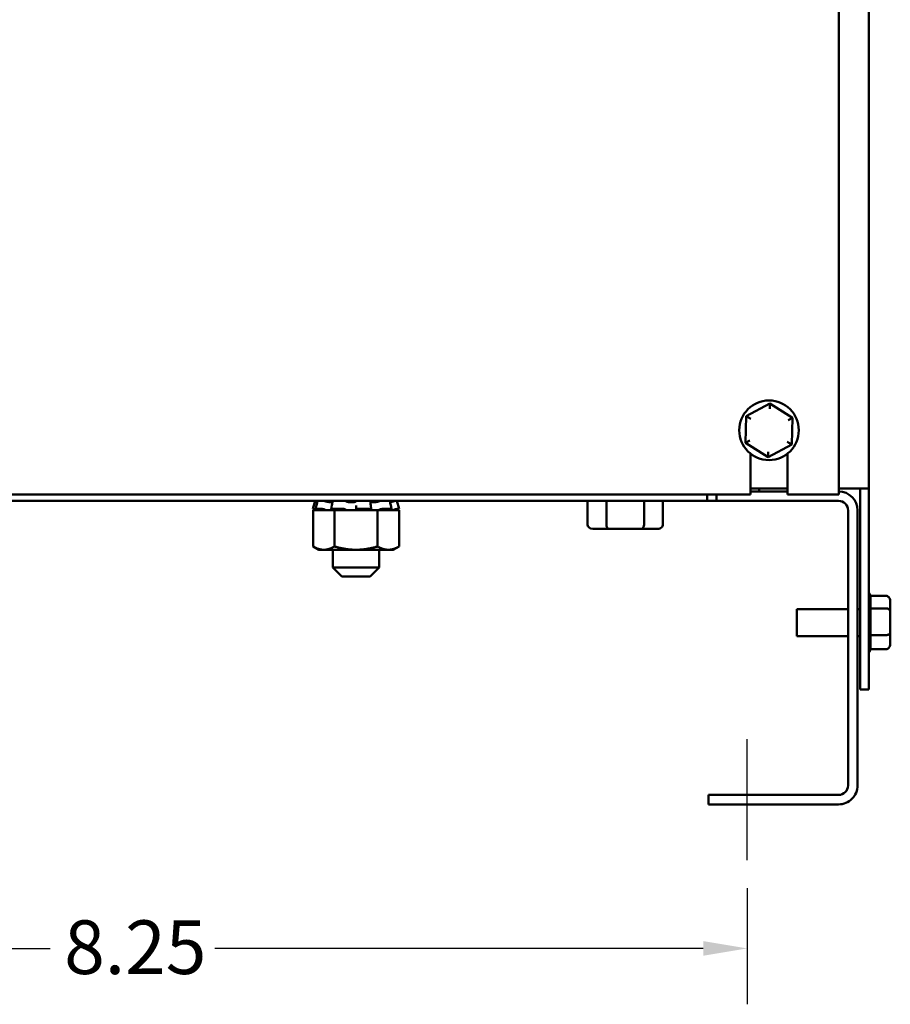
# Model space of a CAD drawing. Units: inches. Extents: x 0.05 to 2.15, y 0.02 to 1.67.
# Drawn here: x 0.29 to 0.48, y 0.6 to 0.82 of the extents above; entities that cross this region are included whole.
import ezdxf

# ---------------------------------------------------------------- set-up
doc = ezdxf.new("R2010")
doc.units = ezdxf.units.IN
doc.header["$LTSCALE"] = 0.1
doc.header["$MEASUREMENT"] = 0
doc.linetypes.add('CHAIN', pattern=[0.7087000000000001, 0.4724000000000001, -0.0591, 0.1181, -0.0591])
for name, color, linetype, lineweight in [('Centerline (ANSI)', 7, 'Continuous', 25), ('Dimension (ANSI)', 7, 'Continuous', 25), ('Visible (ANSI)', 7, 'Continuous', 50)]:
    doc.layers.add(name, color=color, linetype=linetype, lineweight=lineweight)
doc.styles.add('Note Text (ANSI)', font='tahoma.ttf')
doc.dimstyles.new('Default (ANSI)', dxfattribs={"dimscale": 0.1, "dimtxt": 0.1200000047683716, "dimasz": 0.0984251946210861, "dimexe": 0.125, "dimexo": 0.0625, "dimgap": 0.031496062992126, "dimtad": 0, "dimtih": 1, "dimtoh": 1, "dimrnd": 1e-08, "dimzin": 0, "dimdsep": 46, "dimtxsty": 'Note Text (ANSI)', "dimcen": 0.09, "dimdle": 0.3937007874015748, "dimclrd": 256, "dimclre": 256, "dimclrt": 256, "dimadec": 0, "dimazin": 1, "dimtfac": 1, "dimtofl": 0, "dimtmove": 0, "dimatfit": 3, "dimfxl": 1, "dimtolj": 1, "dimtzin": 4, "dimlwd": -1, "dimlwe": -1, "dimarcsym": 0})

# ---------------------------------------------------------------- blocks, each defined once
blk = doc.blocks.new('*D32')
at = {"layer": 'Defpoints', "color": 0, "transparency": 16777216}
for p in [(0.1731942139813902, 0.6351997538368143), (0.4481942139813906, 0.6351997538368127), (0.4481942139813906, 0.6154792359869798)]:
    blk.add_point(p, dxfattribs=at)
at = {"layer": 'Dimension (ANSI)', "transparency": 16777216}
for p, q in [((0.1731942139813902, 0.6289497538368143), (0.1731942139813902, 0.6029792359869799)), ((0.4481942139813906, 0.6289497538368128), (0.4481942139813906, 0.6029792359869799)), ((0.1830367334434988, 0.6154792359869798), (0.2922605238962267, 0.6154792359869798)), ((0.438351694519282, 0.6154792359869798), (0.3291279040665539, 0.6154792359869798))]:
    blk.add_line(p, q, dxfattribs=at)
for points in [[(0.1830367334434988, 0.6171196558973313), (0.1830367334434988, 0.6138388160766284), (0.1731942139813902, 0.6154792359869798)], [(0.438351694519282, 0.6171196558973313), (0.438351694519282, 0.6138388160766284), (0.4481942139813906, 0.6154792359869798)]]:
    blk.add_solid(points, dxfattribs=at)
at = {"layer": 'Dimension (ANSI)', "transparency": 16777216, "insert": (0.2954101301954393, 0.6217532455980334), "char_height": 0.0120000004768372, "attachment_point": 1, "style": 'Note Text (ANSI)'}
blk.add_mtext('\\A1;8.25', dxfattribs=at)

msp = doc.modelspace()

# ---------------------------------------------------------------- linework, layer by layer
at = {"layer": 'Centerline (ANSI)', "linetype": 'CHAIN', "ltscale": 0.1505399495363235}
msp.add_line((0.4481942139813906, 0.6351997538368127), (0.4481942139813897, 0.6623164205034792), dxfattribs=at)
at = {"layer": 'Visible (ANSI)'}
for p, q in [((0.47539421398139, 0.9960330871701462), (0.47539421398139, 0.7183664205034801)), ((0.4686942139813898, 0.7170330871701461), (0.4686942139813902, 0.9695248028988993)), ((0.4532719002378254, 0.7373478971878215), (0.4479862796821564, 0.7345399071710866)), ((0.4532311890629503, 0.7361939145477557), (0.4532719002378253, 0.7373478971878216)), ((0.4583465012037254, 0.7341744105202146), (0.4532719002378253, 0.7373478971878215)), ((0.4479862796821564, 0.7345399071710866), (0.4477752600923876, 0.7285584304867446)), ((0.4489653023765423, 0.7339276589393938), (0.4479862796821564, 0.7345399071710866)), ((0.4573267673344645, 0.7336326761118414), (0.4583465012037254, 0.7341744105202146)), ((0.4581354816139564, 0.7281929338358726), (0.4583465012037254, 0.7341744105202146)), ((0.4487949939616485, 0.729100164895118), (0.4477752600923876, 0.7285584304867446)), ((0.4477752600923876, 0.7285584304867446), (0.4528498610582876, 0.7253849438191377)), ((0.4528498610582876, 0.7253849438191377), (0.4581354816139564, 0.7281929338358726)), ((0.4581354816139564, 0.7281929338358726), (0.4571564589195706, 0.7288051820675653)), ((0.4488942139813898, 0.7170330871701461), (0.4488942139813898, 0.7261622555048142)), ((0.4528905722331626, 0.7265389264592035), (0.4528498610582876, 0.7253849438191377)), ((0.4572275473147231, 0.7261622555048141), (0.4572275473147231, 0.7170330871701461)), ((0.4488942139813898, 0.7183664205034801), (0.4572275473147231, 0.7183664205034801)), ((0.4508392731569355, 0.717699753836812), (0.4508392731569355, 0.7183664205034784)), ((0.4686942139813898, 0.7183664205034801), (0.4714608806480566, 0.7183664205034801)), ((0.47539421398139, 0.7183664205034801), (0.4714608806480566, 0.7183664205034801)), ((0.4734275473147234, 0.7183664205034801), (0.4734275473147233, 0.6733664205034801)), ((0.47539421398139, 0.7183664205034801), (0.47539421398139, 0.6733664205034801)), ((0.1724942139813896, 0.7170330871701466), (0.4488942139813898, 0.7170330871701461)), ((0.4391942139813926, 0.7155830871701462), (0.4391942139813926, 0.7170330871701461)), ((0.4413108806480591, 0.7170330871701461), (0.4413108806480591, 0.7155830871701462)), ((0.4572275473147254, 0.7176997538368126), (0.448894213981392, 0.7176997538368126)), ((0.4572275473147231, 0.7170330871701461), (0.4686942139813898, 0.7170330871701461)), ((0.4391942139813925, 0.7155830871701458), (0.1821942139813905, 0.7155830871701473)), ((0.3515406634463875, 0.7155830871701462), (0.3510587973147246, 0.7137847382843338)), ((0.3510587973147246, 0.7137847382843338), (0.3510601187279707, 0.7137847382843338)), ((0.3522001248107299, 0.7134789205034796), (0.3510587973147246, 0.7137847382843338)), ((0.3513990957615113, 0.7136969735819259), (0.351631410642029, 0.7136346395707053)), ((0.3516220743116683, 0.7137799974009386), (0.3518431557437641, 0.7146469703625395)), ((0.3516428259991, 0.7137847382843338), (0.3529938608316189, 0.7137847382843338)), ((0.3520631472325792, 0.7136346395707053), (0.351841899439219, 0.7136969735819259)), ((0.353460637029734, 0.7136969735819259), (0.3536414273677899, 0.7136346395707053)), ((0.3553958359691607, 0.7152772693892921), (0.3549439001131721, 0.7152772693892921)), ((0.3551635891429709, 0.7137488940675083), (0.3553003243814528, 0.7146164977303169)), ((0.3553599213714563, 0.7136346395707053), (0.3552231827152239, 0.7136969735819259)), ((0.3553132819167137, 0.7137847382843338), (0.3578688761131028, 0.7137847382843338)), ((0.3582851588332521, 0.7136969735819259), (0.358345368864546, 0.7136346395707053)), ((0.3599770022562722, 0.7152772693892921), (0.3593215963232921, 0.7152772693892921)), ((0.3606942139813912, 0.7136969735819257), (0.3606942139813912, 0.7145646039173708)), ((0.3606942139813912, 0.7136346395707053), (0.3606942139813912, 0.7136969735819257)), ((0.3610390709918802, 0.7137847382843338), (0.363823074430571, 0.7137847382843338)), ((0.3640298578225863, 0.7136969735819259), (0.363946489361628, 0.7136346395707053)), ((0.3639671015183937, 0.7145964871818814), (0.3640504707250715, 0.7137288438121994)), ((0.3648045379004298, 0.7152772693892921), (0.3642235858252484, 0.7152772693892921)), ((0.3660285065913263, 0.7136346395707053), (0.3661652452475588, 0.7136969735819259)), ((0.3666331364102985, 0.7137847382843338), (0.3685821544025076, 0.7137847382843338)), ((0.3685004542389484, 0.7136969735819257), (0.368305351204234, 0.7136346395707053)), ((0.3684490183907382, 0.7146377356581849), (0.3686440590739415, 0.7137703773305204)), ((0.3691883031520526, 0.7134789205034795), (0.3703296306480579, 0.7137847382843335)), ((0.3693252807302035, 0.7136346395707053), (0.3695465285235636, 0.7136969735819257)), ((0.3698477645163951, 0.7155830871701462), (0.3703296306480579, 0.7137847382843335)), ((0.3699587353174234, 0.7137847382843338), (0.370329630648058, 0.7137847382843338)), ((0.4124649032497541, 0.7103164205034793), (0.4124649032497541, 0.7155830871701458)), ((0.4166859180273934, 0.7103164205034793), (0.4166859180273934, 0.7155830871701458)), ((0.4251152287590314, 0.7103164205034793), (0.4251152287590315, 0.7155830871701458)), ((0.4293235247130302, 0.7103164205034791), (0.4293235247130302, 0.7155830871701458)), ((0.4413108806480591, 0.7155830871701462), (0.4391942139813925, 0.7155830871701462)), ((0.4686275473147259, 0.7155830871701458), (0.4413108806480591, 0.7155830871701462)), ((0.3526549752340391, 0.7134789205034796), (0.3510717094948975, 0.7134789205034796)), ((0.3510717094948974, 0.705389890482455), (0.3510717094948975, 0.7134789205034796)), ((0.3526549752340391, 0.7134789205034795), (0.3541895349094108, 0.7134789205034795)), ((0.3541895349094108, 0.7134789205034796), (0.3542224566934709, 0.7134789205034796)), ((0.3558829617381444, 0.7134789205034796), (0.3542224566934709, 0.7134789205034796)), ((0.360435955103271, 0.7134789205034796), (0.3558829617381444, 0.7134789205034796)), ((0.3558829617381444, 0.705389890482455), (0.3558829617381444, 0.7134789205034796)), ((0.360435955103271, 0.7134789205034796), (0.3605425959438863, 0.7134789205034796)), ((0.3605425959438863, 0.7134789205034795), (0.3623389347463548, 0.7134789205034795)), ((0.3655054662246381, 0.7134789205034796), (0.3623389347463548, 0.7134789205034796)), ((0.3670887319637798, 0.7134789205034796), (0.3655054662246381, 0.7134789205034796)), ((0.3655054662246381, 0.705389890482455), (0.3655054662246381, 0.7134789205034796)), ((0.3670887319637798, 0.7134789205034795), (0.367899398710988, 0.7134789205034795)), ((0.367899398710988, 0.7134789205034795), (0.3687174601304924, 0.7134789205034795)), ((0.3687174601304924, 0.7134789205034795), (0.3687244332356104, 0.7134789205034795)), ((0.3687244332356108, 0.7134789205034795), (0.3687334527287434, 0.7134789205034795)), ((0.370316718467885, 0.7134789205034795), (0.3687334527287434, 0.7134789205034795)), ((0.370316718467885, 0.7053898904824547), (0.370316718467885, 0.7134789205034795)), ((0.4707442139813927, 0.7134664205034794), (0.4707442139813927, 0.6519330871701471)), ((0.4728608806480592, 0.7134664205034791), (0.4728608806480592, 0.6519330871701471)), ((0.4136196033499785, 0.7093164205034793), (0.4172623969252015, 0.7093164205034793)), ((0.4172623969252015, 0.7093164205034793), (0.4245370075566151, 0.7093164205034793)), ((0.4245370075566151, 0.7093164205034793), (0.4281688246128058, 0.7093164205034793)), ((0.3523608806480579, 0.7046455871701462), (0.3510717094948975, 0.705389890482455)), ((0.3690275473147246, 0.7046455871701462), (0.370316718467885, 0.7053898904824547)), ((0.3523608806480579, 0.7046455871701462), (0.3534773356165209, 0.7046455871701462)), ((0.3534773356165209, 0.7046455871701462), (0.3606942139813912, 0.7046455871701462)), ((0.3555275473147245, 0.7046455871701462), (0.3555275473147245, 0.7006997538368128)), ((0.3606942139813912, 0.7046455871701462), (0.3679110923462616, 0.7046455871701462)), ((0.3658608806480579, 0.7046455871701462), (0.3658608806480579, 0.7006997538368128)), ((0.3679110923462616, 0.7046455871701462), (0.3690275473147246, 0.7046455871701462)), ((0.3555275473147245, 0.7006997538368128), (0.3658608806480577, 0.7006997538368128)), ((0.3575275473147244, 0.6986997538368128), (0.3555275473147245, 0.7006997538368128)), ((0.3638608806480578, 0.6986997538368128), (0.3658608806480579, 0.7006997538368128)), ((0.3638608806480578, 0.6986997538368128), (0.3575275473147244, 0.6986997538368128)), ((0.47919421398139, 0.6943478971878219), (0.475725735699358, 0.6943478971878219)), ((0.4757275473147233, 0.6942877311776467), (0.4757275473147233, 0.691600856183721)), ((0.47919421398139, 0.6915399071710869), (0.4757255044462437, 0.6915399071710766)), ((0.48019421398139, 0.6909276589393942), (0.48019421398139, 0.6931939145477559)), ((0.4592942139813899, 0.6853497538368132), (0.4592942139813899, 0.6913830871701467)), ((0.4592942139813899, 0.6913830871701467), (0.4707442139813902, 0.6913830871701467)), ((0.4728608806480568, 0.6913830871701467), (0.4734275473147234, 0.6913830871701467)), ((0.4757275473147233, 0.6914100758341409), (0.4757275473147233, 0.6856882618236911)), ((0.48019421398139, 0.6861001648951182), (0.48019421398139, 0.6909276589393942)), ((0.4592942139813899, 0.6853497538368132), (0.4707442139813902, 0.6853497538368132)), ((0.4728608806480568, 0.6853497538368132), (0.4734275473147234, 0.6853497538368132)), ((0.47919421398139, 0.6855584304867449), (0.4757255044462437, 0.6855584304867315)), ((0.4757275473147233, 0.6854895481624329), (0.4757275473147233, 0.68245382614345)), ((0.48019421398139, 0.6835389264592039), (0.48019421398139, 0.6861001648951182)), ((0.47919421398139, 0.682384943819138), (0.4757255044462437, 0.6823849438191348)), ((0.4734275473147234, 0.6733664205034801), (0.47539421398139, 0.6733664205034801)), ((0.4686275473147259, 0.6498164205034805), (0.4395275473147257, 0.6498164205034807)), ((0.4395275473147256, 0.6476997538368141), (0.4395275473147257, 0.6498164205034805)), ((0.4686275473147259, 0.6476997538368139), (0.4395275473147257, 0.6476997538368141))]:
    msp.add_line(p, q, dxfattribs=at)
msp.add_circle((0.4530608806480564, 0.7313664205034796), 0.0066666666666667, dxfattribs=at)
for centre, radius, start, end in [((0.468627547314726, 0.7134664205034794), 0.0042333333333333, 0, 89.0976669605159), ((0.468627547314726, 0.7134664205034794), 0.0021166666666666, 0, 90.0000000000019), ((0.4747275473147233, 0.6942877311776467), 0.001, 0, 48.18968510422184), ((0.4747275473147233, 0.6824451098293132), 0.001, 311.8103148957835, 356.5506583350235), ((0.4686275473147257, 0.6519330871701471), 0.0021166666666667, 270.0000000000019, 0), ((0.4686275473147259, 0.6519330871701471), 0.0042333333333333, 269.999999999999, 0)]:
    msp.add_arc(centre, radius, start, end, dxfattribs=at)
for centre, major_axis, ratio, start_param, end_param in [((0.4136196033499786, 0.7103164205034793), (0.0011547001002244, 0), 0.8660257324007092, 3.141592653589799, 4.712388980384694), ((0.4172623969252015, 0.7103164205034793), (0, 0.001), 0.5764788978080403, 1.570796326794899, 3.141592653589802), ((0.4245370075566151, 0.7103164205034793), (0, 0.001), 0.5782212024163473, 3.141592653589801, 4.712388980384695), ((0.4281688246128059, 0.7103164205034791), (-0.0011547001002244, 0), 0.8660257324007092, 1.570796326794901, 3.1415926535898), ((0.47919421398139, 0.6931939145477559), (0, -0.001153982640066), 0.86656416247547, 1.570796326794896, 3.141592653589793), ((0.47919421398139, 0.6909276589393942), (-0.001, 0), 0.6122482316926602, 3.141592653589793, 4.712388980384689), ((0.47919421398139, 0.6861001648951182), (-0.001, 0), 0.5417344083733107, 1.570796326794896, 3.141592653589793), ((0.47919421398139, 0.6835389264592039), (0, 0.001153982640066), 0.8665641624754695, 3.141592653589792, 4.712388980384689)]:
    msp.add_ellipse(centre, major_axis=major_axis, ratio=ratio, start_param=start_param, end_param=end_param, dxfattribs=at)
for points, knots in [([(0.3513990955153931, 0.7136969736479636), (0.351357791296195, 0.7137080562684878), (0.3513133410664083, 0.7137198567829718), (0.3512308641045974, 0.7137415152282087), (0.3511928385227008, 0.7137513774504857), (0.3511322638401457, 0.7137669408479609), (0.3511057744363013, 0.7137736551698052), (0.3510700557448023, 0.713782551994049), (0.3510608274486945, 0.7137847383990762), (0.3510601182741437, 0.7137847384059529)], [-0.1530952039990681, -0.1530952039990681, -0.1530952039990681, -0.1530952039990681, -0.1433065617031793, -0.1433065617031793, -0.1335179194072904, -0.1335179194072904, -0.1237291065202215, -0.1237291065202215, -0.1139403096182667, -0.1139403096182667, -0.1139403096182667, -0.1139403096182667]), ([(0.3515419745336891, 0.7155830871725781), (0.351542610617923, 0.7155830871705905), (0.3515493898151356, 0.7155815032632113), (0.3515764461588944, 0.7155748434573376), (0.3515982503638145, 0.7155693655342223), (0.3516541873037206, 0.7155550907817646), (0.3516877905306289, 0.7155464274537028), (0.3517580181798381, 0.7155281022388214), (0.3517932668266841, 0.715518822608809), (0.3518294305231264, 0.715509206737266)], [4.3910246e-09, 4.3910246e-09, 4.3910246e-09, 4.3910246e-09, 0.0085914022261193, 0.0085914022261193, 0.0184014633612379, 0.0184014633612379, 0.0282042093280065, 0.0282042093280065, 0.0368105657459251, 0.0368105657459251, 0.0368105657459251, 0.0368105657459251]), ([(0.3516428243757728, 0.7137847387473686), (0.3516281429952911, 0.7137847387422642), (0.3516204669681209, 0.7137825523375136), (0.3516240662392043, 0.7137736555120578), (0.3516353406024049, 0.7137669411902479), (0.3516709256960621, 0.7137513777927151), (0.3516975509564145, 0.7137415155703591), (0.3517633693737919, 0.7137198571249435), (0.3518025614351839, 0.7137080566103604), (0.3518418979917014, 0.7136969739897471)], [-0.0391548979368605, -0.0391548979368605, -0.0391548979368605, -0.0391548979368605, -0.0293660976916903, -0.0293660976916903, -0.0195772847488023, -0.0195772847488023, -0.0097886423744012, -0.0097886423744012, 0, 0, 0, 0]), ([(0.351631410642029, 0.7136346395707053), (0.351768747426898, 0.7135977897887632), (0.3519175788141948, 0.7135581755915227), (0.3521140482827439, 0.7135066632964107), (0.3521686181251347, 0.7134924558270181), (0.3522210521708847, 0.7134789205034796)], [-0.5587078984855943, -0.5587078984855943, -0.5587078984855943, -0.5587078984855943, -0.5261606021742052, -0.5261606021742052, -0.5132276262509475, -0.5132276262509475, -0.5132276262509475, -0.5132276262509475]), ([(0.3520679379426465, 0.7155547091821879), (0.352055614075647, 0.7155573638087299), (0.3520436373551569, 0.7155598693158916), (0.3519968352917239, 0.7155693528592929), (0.3519661835801249, 0.7155748334523644), (0.3519204692628564, 0.715581500787183), (0.3519042743645894, 0.7155830871705888), (0.3518939261516186, 0.7155830871725781)], [0.0151862880521282, 0.0151862880521282, 0.0151862880521282, 0.0151862880521282, 0.0184017173207002, 0.0184017173207002, 0.0282118056923091, 0.0282118056923091, 0.0368097272741894, 0.0368097272741894, 0.0368097272741894, 0.0368097272741894]), ([(0.3525702896266865, 0.7134789205034796), (0.3525304989575888, 0.7134924558270181), (0.3524875242552911, 0.7135066632964107), (0.3523266416624308, 0.7135581755915227), (0.352193941525789, 0.7135977897887632), (0.3520631472325792, 0.7136346395707053)], [-0.3490226761731653, -0.3490226761731653, -0.3490226761731653, -0.3490226761731653, -0.3360897002499078, -0.3360897002499078, -0.3035424039385187, -0.3035424039385187, -0.3035424039385187, -0.3035424039385187]), ([(0.3520736061663437, 0.7155783244659603), (0.3520736111525211, 0.715578345256319), (0.3520736164108108, 0.7155783659815669), (0.3520744555641423, 0.715581500787183), (0.3520814607679674, 0.715583087170589), (0.352094343492869, 0.7155830871725781)], [0.0281547647513118, 0.0281547647513118, 0.0281547647513118, 0.0281547647513118, 0.0282118056923074, 0.0282118056923074, 0.0368097272741893, 0.0368097272741893, 0.0368097272741893, 0.0368097272741893]), ([(0.3534606368382016, 0.7136969736479636), (0.3534284933795678, 0.713708056268488), (0.3533887504729094, 0.7137198567829718), (0.353303687325583, 0.7137415152282087), (0.3532583679794715, 0.7137513774504857), (0.3531749737745105, 0.7137669408479609), (0.3531314738497203, 0.7137736551698052), (0.3530537866106098, 0.713782551994049), (0.3530196000935698, 0.7137847383990762), (0.3529938604688836, 0.7137847384059528)], [-0.1530952039988566, -0.1530952039988566, -0.1530952039988566, -0.1530952039988566, -0.1433065617029816, -0.1433065617029816, -0.1335179194071065, -0.1335179194071065, -0.1237291065200515, -0.1237291065200515, -0.1139403096180732, -0.1139403096180732, -0.1139403096180732, -0.1139403096180732]), ([(0.3533809572737989, 0.7155830871725781), (0.3534035592502241, 0.7155830871705905), (0.3534309126762546, 0.7155815032632113), (0.3534971911594036, 0.7155748434573376), (0.3535365920995314, 0.7155693655342223), (0.3536191506659086, 0.7155550907817646), (0.3536615377617201, 0.7155464274537028), (0.3537388588183234, 0.7155281022388214), (0.3537735133711255, 0.715518822608809), (0.3538051965919568, 0.715509206737266)], [4.3910255e-09, 4.3910255e-09, 4.3910255e-09, 4.3910255e-09, 0.0085914022261173, 0.0085914022261173, 0.0184014633612374, 0.0184014633612374, 0.0282042093280062, 0.0282042093280062, 0.0368105657459232, 0.0368105657459232, 0.0368105657459232, 0.0368105657459232]), ([(0.3536414273677899, 0.7136346395707053), (0.3537483045669973, 0.7135977897887632), (0.3538789560967349, 0.7135581755915227), (0.3540748685532682, 0.7135066632964107), (0.3541320896984746, 0.7134924558270181), (0.3541895349094108, 0.7134789205034796)], [-0.5587078984855945, -0.5587078984855945, -0.5587078984855945, -0.5587078984855945, -0.5261606021742053, -0.5261606021742053, -0.5132276262509478, -0.5132276262509478, -0.5132276262509478, -0.5132276262509478]), ([(0.3549439001131721, 0.7152772693892921), (0.354916437808939, 0.715279907678328), (0.3548884296055384, 0.7152828586293783), (0.3547264984559992, 0.7153016478151646), (0.3545828012556082, 0.7153248105779683), (0.3543091289102989, 0.7153778397763928), (0.354159359905269, 0.7154119120664142), (0.3539444532303298, 0.7154684186115156), (0.3538724599574319, 0.7154888419465572), (0.3538051965945606, 0.7155092067373015)], [0.4557028316481356, 0.4557028316481356, 0.4557028316481356, 0.4557028316481356, 0.4623692285374365, 0.4623692285374365, 0.4936133058628162, 0.4936133058628162, 0.5261606021742053, 0.5261606021742053, 0.5435030078972457, 0.5435030078972457, 0.5435030078972457, 0.5435030078972457]), ([(0.3553132809516671, 0.7137847387473684), (0.3552777596940018, 0.7137847387422639), (0.3552446598754871, 0.7137825523375133), (0.355194498245656, 0.7137736555120576), (0.3551774358819184, 0.7137669411902478), (0.3551613609663024, 0.7137513777927149), (0.3551613022160305, 0.7137415155703588), (0.355180057317544, 0.7137198571249435), (0.3551988704916807, 0.7137080566103604), (0.3552231818206088, 0.7136969739897471)], [-0.0391548979368269, -0.0391548979368269, -0.0391548979368269, -0.0391548979368269, -0.029366097691617, -0.029366097691617, -0.0195772847487534, -0.0195772847487534, -0.0097886423743767, -0.0097886423743767, 0, 0, 0, 0]), ([(0.3555796475076651, 0.7134789205034796), (0.3555725282765942, 0.7134924558270181), (0.355561460686953, 0.7135066632964107), (0.3555071990281959, 0.7135581755915227), (0.3554407566901945, 0.7135977897887632), (0.3553599213714563, 0.7136346395707053)], [-0.3490226761731655, -0.3490226761731655, -0.3490226761731655, -0.3490226761731655, -0.3360897002499079, -0.3360897002499079, -0.3035424039385188, -0.3035424039385188, -0.3035424039385188, -0.3035424039385188]), ([(0.3554298020762834, 0.7155467630413003), (0.3554304895096254, 0.715552461103157), (0.3554344904195909, 0.7155576480080875), (0.3554531304023085, 0.7155693528592929), (0.3554722944654621, 0.7155748334523644), (0.3555208966060042, 0.715581500787183), (0.3555484261621584, 0.7155830871705888), (0.3555796190618878, 0.7155830871725781)], [0.0121353520503169, 0.0121353520503169, 0.0121353520503169, 0.0121353520503169, 0.0184017173206953, 0.0184017173206953, 0.0282118056923042, 0.0282118056923042, 0.0368097272741884, 0.0368097272741884, 0.0368097272741884, 0.0368097272741884]), ([(0.3582851587694644, 0.7136969736479636), (0.358274453780077, 0.7137080562684878), (0.3582545986360788, 0.7137198567829718), (0.3581994405343253, 0.7137415152282087), (0.3581641378738656, 0.7137513774504857), (0.358089777898329, 0.7137669408479607), (0.3580458829453547, 0.7137736551698052), (0.3579559010434808, 0.713782551994049), (0.3579098143930608, 0.7137847383990762), (0.3578688759800117, 0.7137847384059528)], [-0.1530952039988287, -0.1530952039988287, -0.1530952039988287, -0.1530952039988287, -0.1433065617029555, -0.1433065617029555, -0.1335179194070823, -0.1335179194070823, -0.1237291065200291, -0.1237291065200291, -0.1139403096180481, -0.1139403096180481, -0.1139403096180481, -0.1139403096180481]), ([(0.3580133555077558, 0.7155830871725781), (0.3580492901895909, 0.7155830871705904), (0.3580867697654043, 0.7155815032632113), (0.3581669542601033, 0.7155748434573376), (0.3582089021154988, 0.7155693655342223), (0.3582865477420534, 0.7155550907817646), (0.3583215282768526, 0.7155464274537027), (0.3583764087252734, 0.7155281022388214), (0.3583972323227263, 0.715518822608809), (0.3584123331544619, 0.715509206737266)], [4.3910246e-09, 4.3910246e-09, 4.3910246e-09, 4.3910246e-09, 0.0085914022261211, 0.0085914022261211, 0.018401463361238, 0.018401463361238, 0.0282042093280053, 0.0282042093280053, 0.036810565745924, 0.036810565745924, 0.036810565745924, 0.036810565745924]), ([(0.358345368864546, 0.7136346395707053), (0.3583809630206171, 0.7135977897887632), (0.3584435302491181, 0.7135581755915226), (0.3585640537940591, 0.7135066632964107), (0.3586020697094876, 0.7134924558270181), (0.3586425839675233, 0.7134789205034796)], [-0.5587078984855945, -0.5587078984855945, -0.5587078984855945, -0.5587078984855945, -0.5261606021742053, -0.5261606021742053, -0.5132276262509479, -0.5132276262509479, -0.5132276262509479, -0.5132276262509479]), ([(0.3593215963232921, 0.7152772693892921), (0.3592910397916341, 0.715279907678328), (0.3592605866996617, 0.7152828586293783), (0.3590892010506864, 0.7153016478151646), (0.3589548677761908, 0.7153248105779683), (0.3587259905882302, 0.7153778397763928), (0.3586160320982477, 0.7154119120664142), (0.3584838234844948, 0.7154684186115156), (0.3584445899597851, 0.7154888419465572), (0.3584123331585749, 0.7155092067373015)], [0.4557028316481644, 0.4557028316481644, 0.4557028316481644, 0.4557028316481644, 0.4623692285374364, 0.4623692285374364, 0.4936133058628161, 0.4936133058628161, 0.5261606021742053, 0.5261606021742053, 0.5435030078972451, 0.5435030078972451, 0.5435030078972451, 0.5435030078972451]), ([(0.3606777888741968, 0.7155092067373015), (0.3606647582589993, 0.7154888419465572), (0.3606445860190691, 0.7154684186115156), (0.3605644148176479, 0.7154119120664142), (0.3604849798107846, 0.7153778397763928), (0.3603028735623005, 0.7153248105779683), (0.3601885376048868, 0.7153016478151646), (0.3600332414331969, 0.7152828586293781), (0.3600053104143134, 0.715279907678328), (0.359977002256272, 0.7152772693892921)], [0.318747294526868, 0.318747294526868, 0.318747294526868, 0.318747294526868, 0.336089700249908, 0.336089700249908, 0.3686369965612971, 0.3686369965612971, 0.3998810738866769, 0.3998810738866769, 0.4065474707759775, 0.4065474707759775, 0.4065474707759775, 0.4065474707759775]), ([(0.3605425959438863, 0.7134789205034795), (0.3605708674551376, 0.7134924558270181), (0.3605959344212224, 0.7135066632964107), (0.3606690198059276, 0.7135581755915226), (0.3606942139813912, 0.7135977897887632), (0.3606942139813912, 0.7136346395707053)], [-0.3490226761731656, -0.3490226761731656, -0.3490226761731656, -0.3490226761731656, -0.336089700249908, -0.336089700249908, -0.3035424039385188, -0.3035424039385188, -0.3035424039385188, -0.3035424039385188]), ([(0.360677788878488, 0.7155092067372659), (0.3606837988509292, 0.715518815111932), (0.3606960571489093, 0.7155280878252328), (0.3607345380141217, 0.7155464086623434), (0.3607621139330444, 0.7155550736103339), (0.3608284060455519, 0.7155693528592929), (0.3608665139082871, 0.7155748334523644), (0.3609433690506735, 0.715581500787183), (0.3609809076044012, 0.7155830871705888), (0.3610184960514694, 0.7155830871725781)], [0, 0, 0, 0, 0.0085994518142704, 0.0085994518142704, 0.0184017173207, 0.0184017173207, 0.0282118056923073, 0.0282118056923073, 0.0368097272741908, 0.0368097272741908, 0.0368097272741908, 0.0368097272741908]), ([(0.3610390710537283, 0.7137847387473686), (0.3609962778319847, 0.7137847387422641), (0.3609503972277769, 0.7137825523375133), (0.3608656347346957, 0.7137736555120577), (0.360826752887039, 0.7137669411902478), (0.360765158033549, 0.7137513777927149), (0.3607384377132598, 0.7137415155703588), (0.3607029656875938, 0.7137198571249435), (0.3606942139813912, 0.7137080566103603), (0.3606942139813912, 0.713696973989747)], [-0.0391548979368539, -0.0391548979368539, -0.0391548979368539, -0.0391548979368539, -0.0293660976916769, -0.0293660976916769, -0.0195772847487934, -0.0195772847487934, -0.0097886423743967, -0.0097886423743967, 0, 0, 0, 0]), ([(0.3636697505596134, 0.7155830871725781), (0.3637052921197723, 0.7155830871705904), (0.3637385819212918, 0.7155815032632113), (0.3638020446759365, 0.7155748434573376), (0.3638305167915938, 0.7155693655342223), (0.3638735914880597, 0.7155550907817646), (0.363887804086498, 0.7155464274537027), (0.3638959865207723, 0.7155333630660702), (0.3638971149630239, 0.7155299506351785), (0.3638973032766911, 0.7155264537118953)], [4.3910249e-09, 4.3910249e-09, 4.3910249e-09, 4.3910249e-09, 0.0085914022261195, 0.0085914022261195, 0.0184014633612358, 0.0184014633612358, 0.0282042093280028, 0.0282042093280028, 0.0315256559601551, 0.0315256559601551, 0.0315256559601551, 0.0315256559601551]), ([(0.3640298579109084, 0.7136969736479636), (0.3640446803328641, 0.7137080562684878), (0.3640522969416818, 0.7137198567829718), (0.364048112405616, 0.7137415152282087), (0.3640363108472104, 0.7137513774504856), (0.3639993880843506, 0.7137669408479607), (0.3639718644832938, 0.7137736551698052), (0.3639039579468, 0.713782551994049), (0.3638635746970329, 0.7137847383990761), (0.3638230745779602, 0.7137847384059528)], [-0.1530952039989105, -0.1530952039989105, -0.1530952039989105, -0.1530952039989105, -0.1433065617030319, -0.1433065617030319, -0.1335179194071534, -0.1335179194071534, -0.1237291065200948, -0.1237291065200948, -0.1139403096181227, -0.1139403096181227, -0.1139403096181227, -0.1139403096181227]), ([(0.363946489361628, 0.7136346395707053), (0.3638972047167445, 0.7135977897887632), (0.3638677890893032, 0.7135581755915226), (0.3638668878249293, 0.7135066632964105), (0.3638711777229997, 0.7134924558270181), (0.363879285958594, 0.7134789205034795)], [-0.5587078984855949, -0.5587078984855949, -0.5587078984855949, -0.5587078984855949, -0.5261606021742057, -0.5261606021742057, -0.5132276262509482, -0.5132276262509482, -0.5132276262509482, -0.5132276262509482]), ([(0.3642235858252484, 0.7152772693892921), (0.3642016066226805, 0.715279907678328), (0.364180340688207, 0.7152828586293781), (0.36406496403252, 0.7153016478151646), (0.3639913054289569, 0.7153248105779682), (0.3639294367970231, 0.7153587531319485), (0.3639167469100784, 0.715367331502544), (0.3639060885775351, 0.7153764106517463)], [0.4557028316481361, 0.4557028316481361, 0.4557028316481361, 0.4557028316481361, 0.4623692285374368, 0.4623692285374368, 0.4936133058628167, 0.4936133058628167, 0.5032003594514106, 0.5032003594514106, 0.5032003594514106, 0.5032003594514106]), ([(0.3658991714704867, 0.7155092067373015), (0.3658439579247361, 0.7154888419465572), (0.3657827885353194, 0.7154684186115156), (0.3655935463398517, 0.7154119120664142), (0.3654538154393299, 0.7153778397763928), (0.3651861782846789, 0.7153248105779682), (0.3650394163838766, 0.7153016478151646), (0.3648652221460311, 0.7152828586293781), (0.3648347363818206, 0.715279907678328), (0.3648045379004298, 0.7152772693892921)], [0.318747294526868, 0.318747294526868, 0.318747294526868, 0.318747294526868, 0.3360897002499081, 0.3360897002499081, 0.3686369965612974, 0.3686369965612974, 0.3998810738866771, 0.3998810738866771, 0.4065474707759492, 0.4065474707759492, 0.4065474707759492, 0.4065474707759492]), ([(0.365563457317127, 0.7134789205034795), (0.3656163208143159, 0.7134924558270181), (0.365667947607077, 0.7135066632964105), (0.3658404639023681, 0.7135581755915226), (0.3659476712725881, 0.7135977897887632), (0.3660285065913263, 0.7136346395707053)], [-0.3490226761731657, -0.3490226761731657, -0.3490226761731657, -0.3490226761731657, -0.3360897002499082, -0.3360897002499082, -0.3035424039385191, -0.3035424039385191, -0.3035424039385191, -0.3035424039385191]), ([(0.3658991714738853, 0.7155092067372659), (0.365925117573044, 0.715518815111932), (0.3659553885656937, 0.7155280878252328), (0.3660266598040871, 0.7155464086623434), (0.3660679017028011, 0.7155550736103339), (0.3661524248813066, 0.7155693528592929), (0.3661949206352971, 0.7155748334523644), (0.3662706727273465, 0.715581500787183), (0.3663038818270121, 0.7155830871705888), (0.3663335083122234, 0.7155830871725781)], [0, 0, 0, 0, 0.0085994518142715, 0.0085994518142715, 0.018401717320698, 0.018401717320698, 0.0282118056923034, 0.0282118056923034, 0.0368097272741859, 0.0368097272741859, 0.0368097272741859, 0.0368097272741859]), ([(0.366633137475418, 0.7137847387473684), (0.3665994178458138, 0.7137847387422641), (0.3665582812872956, 0.7137825523375133), (0.3664712943223503, 0.7137736555120577), (0.366425444535034, 0.7137669411902478), (0.366341856884171, 0.7137513777927149), (0.3662986812480248, 0.7137415155703588), (0.3662225312033339, 0.7137198571249435), (0.366189557471102, 0.7137080566103603), (0.3661652461421738, 0.7136969739897471)], [-0.0391548979368437, -0.0391548979368437, -0.0391548979368437, -0.0391548979368437, -0.0293660976916535, -0.0293660976916535, -0.0195772847487777, -0.0195772847487777, -0.0097886423743889, -0.0097886423743889, 0, 0, 0, 0]), ([(0.368305351204234, 0.7136346395707053), (0.3681900128176178, 0.7135977897887632), (0.3680798501041165, 0.7135581755915226), (0.3679578682827856, 0.7135066632964105), (0.3679267935682431, 0.7134924558270181), (0.367899398710988, 0.7134789205034795)], [-0.5587078984855948, -0.5587078984855948, -0.5587078984855948, -0.5587078984855948, -0.5261606021742056, -0.5261606021742056, -0.5132276262509479, -0.5132276262509479, -0.5132276262509479, -0.5132276262509479]), ([(0.3681895917733587, 0.7155830871725781), (0.3682111645438737, 0.7155830871705904), (0.3682275489983977, 0.7155815032632113), (0.3682461944701775, 0.7155759844623836), (0.3682507084090344, 0.7155726873543187), (0.3682515263010089, 0.7155685855032)], [4.3910237e-09, 4.3910237e-09, 4.3910237e-09, 4.3910237e-09, 0.0085914022261139, 0.0085914022261139, 0.0152487952597278, 0.0152487952597278, 0.0152487952597278, 0.0152487952597278]), ([(0.3691324372159404, 0.7155092067373015), (0.369056130437474, 0.7154888419465572), (0.368977328526257, 0.7154684186115156), (0.3687512994233057, 0.7154119120664142), (0.3686046450838462, 0.7153778397763928), (0.3684180711492109, 0.7153384125209136), (0.3683594797391312, 0.7153266790671392), (0.3683028963074754, 0.7153161090933873)], [0.3187472945268681, 0.3187472945268681, 0.3187472945268681, 0.3187472945268681, 0.3360897002499081, 0.3360897002499081, 0.3686369965612972, 0.3686369965612972, 0.3835186424263626, 0.3835186424263626, 0.3835186424263626, 0.3835186424263626]), ([(0.368500454445644, 0.7136969736479636), (0.3685351426175514, 0.7137080562684878), (0.3685673216934957, 0.7137198567829718), (0.3686157090736677, 0.7137415152282087), (0.368631916411507, 0.7137513774504856), (0.3686465341017778, 0.7137669408479607), (0.3686458949327495, 0.7137736551698052), (0.3686260017505181, 0.713782551994049), (0.3686067469302387, 0.7137847383990761), (0.3685821547740797, 0.7137847384059528)], [-0.1530952039989208, -0.1530952039989208, -0.1530952039989208, -0.1530952039989208, -0.1433065617030415, -0.1433065617030415, -0.1335179194071623, -0.1335179194071623, -0.1237291065201031, -0.1237291065201031, -0.1139403096181318, -0.1139403096181318, -0.1139403096181318, -0.1139403096181318]), ([(0.3687244332356105, 0.7134789205034795), (0.3687816966595749, 0.7134924558270181), (0.3688401635989078, 0.7135066632964105), (0.3690462154435968, 0.7135581755915226), (0.3691944864369936, 0.7135977897887632), (0.3693252807302035, 0.7136346395707053)], [-0.3490226761731658, -0.3490226761731658, -0.3490226761731658, -0.3490226761731658, -0.3360897002499081, -0.3360897002499081, -0.3035424039385189, -0.3035424039385189, -0.3035424039385189, -0.3035424039385189]), ([(0.3691324372171482, 0.7155092067372659), (0.3691684089150212, 0.715518815111932), (0.3692051301120216, 0.7155280878252328), (0.3692819685329502, 0.7155464086623431), (0.3693211234079072, 0.7155550736103339), (0.3693915926710587, 0.7155693528592928), (0.3694222443826578, 0.7155748334523644), (0.3694679586999261, 0.715581500787183), (0.3694841535981932, 0.7155830871705888), (0.369494501811164, 0.7155830871725781)], [0, 0, 0, 0, 0.0085994518142712, 0.0085994518142712, 0.0184017173207005, 0.0184017173207005, 0.028211805692309, 0.028211805692309, 0.0368097272741904, 0.0368097272741904, 0.0368097272741904, 0.0368097272741904]), ([(0.3691948230188008, 0.7155253489064536), (0.3692068695228312, 0.715529225468453), (0.3692182221040508, 0.7155330020019165), (0.3692570469101593, 0.7155464086623431), (0.3692791589299511, 0.7155550736103339), (0.3693086574143869, 0.7155693528592928), (0.3693157571715769, 0.7155748334523644), (0.3693139723986403, 0.7155815007871827), (0.3693069671948153, 0.7155830871705888), (0.3692940844699136, 0.7155830871725781)], [0.0049358710877717, 0.0049358710877717, 0.0049358710877717, 0.0049358710877717, 0.0085994518142712, 0.0085994518142712, 0.0184017173206988, 0.0184017173206988, 0.0282118056923047, 0.0282118056923047, 0.0368097272741867, 0.0368097272741867, 0.0368097272741867, 0.0368097272741867]), ([(0.3699587369789747, 0.7137847387473684), (0.3699469706939307, 0.7137847387422641), (0.3699262909482761, 0.7137825523375133), (0.3698703055754974, 0.7137736555120577), (0.3698350009088995, 0.7137669411902478), (0.3697613481022535, 0.7137513777927149), (0.3697182087757721, 0.7137415155703588), (0.3696304674408834, 0.7137198571249435), (0.3695858665275987, 0.7137080566103603), (0.3695465299710813, 0.7136969739897471)], [-0.0391548979368446, -0.0391548979368446, -0.0391548979368446, -0.0391548979368446, -0.0293660976916549, -0.0293660976916549, -0.0195772847487787, -0.0195772847487787, -0.0097886423743893, -0.0097886423743893, 0, 0, 0, 0])]:
    msp.add_open_spline(points, degree=3, knots=knots, dxfattribs=at)
for points in [[(0.3520433391996864, 0.715452669200974), (0.3519730834135577, 0.7154711100494239), (0.3519009618589898, 0.715490183934704), (0.3518294305232268, 0.7155092067373015)], [(0.3518431561485094, 0.7146469702414125), (0.351922326896517, 0.7149574355088788), (0.3519991885726877, 0.7152680330896586), (0.3520736061663057, 0.7155783244658112)], [(0.3553003245858421, 0.7146164976516113), (0.3553492005958902, 0.7149266186058685), (0.3553924179838451, 0.7152368559738193), (0.3554298019961402, 0.715546763133669)], [(0.3638973033064838, 0.7155264539281533), (0.3639139884491801, 0.7152166424081293), (0.363937311521188, 0.7149065047879591), (0.363967100939904, 0.7145964867873865)], [(0.3682515264208517, 0.7155685853246784), (0.3683133540783505, 0.71525847300354), (0.3683792374419561, 0.7149480418290187), (0.3684490169791225, 0.7146377352252042)], [(0.369314821796477, 0.715578324465811), (0.3693167096387149, 0.7155704529244522), (0.3693185990538344, 0.7155625811860366), (0.3693204900396314, 0.7155547092577228)], [(0.4757275473147233, 0.691600856183721), (0.4757275473147233, 0.6915810569673636), (0.4757269213152225, 0.6915606742464627), (0.4757255044462437, 0.6915399071710766)], [(0.4757255044462448, 0.6915399071710763), (0.475726754173056, 0.6914956632111641), (0.4757275473147233, 0.6914522513939834), (0.4757275473147233, 0.6914100758341409)], [(0.4757275473147233, 0.6856882618236911), (0.4757275473147233, 0.6856460862638408), (0.4757269213152225, 0.6856026677441591), (0.4757255044462437, 0.6855584304867315)], [(0.4757255044462448, 0.6855584304867393), (0.475726754173056, 0.6855349567486787), (0.4757275473147233, 0.6855119245059216), (0.4757275473147233, 0.6854895481624329)], [(0.4757275473147233, 0.68245382614345), (0.4757275473147233, 0.6824314497999572), (0.4757269213152225, 0.6824084140011762), (0.4757255044462437, 0.6823849438191348)]]:
    msp.add_open_spline(points, degree=3, dxfattribs=at)
for points, weights in [([(0.3534773356165209, 0.7046455871701462), (0.352360880648046, 0.7046455871701462), (0.3510717094948678, 0.705389890482472)], [2.054368881363392, 2.054368881363392, 1.906871831855835]), ([(0.355882961738174, 0.705389890482472), (0.3545937905849958, 0.7046455871701462), (0.3534773356165209, 0.7046455871701462)], [1.906871831855834, 2.054368881363392, 2.054368881363392]), ([(0.3606942139813912, 0.7046455871701462), (0.3584613040444414, 0.7046455871701462), (0.355882961738085, 0.705389890482472)], [2.05436888136339, 2.05436888136339, 1.906871831855831]), ([(0.3655054662246974, 0.705389890482472), (0.362927123918341, 0.7046455871701462), (0.3606942139813912, 0.7046455871701462)], [1.906871831855833, 2.05436888136339, 2.05436888136339]), ([(0.3679110923462616, 0.7046455871701462), (0.3667946373777866, 0.7046455871701462), (0.3655054662246084, 0.705389890482472)], [2.054368881363389, 2.054368881363389, 1.906871831855832]), ([(0.3703167184679148, 0.7053898904824721), (0.3690275473147365, 0.7046455871701462), (0.3679110923462616, 0.7046455871701462)], [1.906871831855831, 2.054368881363389, 2.054368881363388])]:
    msp.add_rational_spline(points, weights, degree=2, dxfattribs=at)

# ---------------------------------------------------------------- dimensions: what is measured, and where the dimension line sits
at = {"layer": 'Dimension (ANSI)'}
dim = msp.add_linear_dim(base=(0.4481942139813906, 0.6154792359869798), p1=(0.1731942139813902, 0.6351997538368143), p2=(0.4481942139813906, 0.6351997538368127), angle=180, dimstyle='Default (ANSI)', override={"dimgap": 0.031496062992126, "dimtih": 0, "dimtoh": 0, "dimdec": 2, "dimlfac": 30, "dimtol": 0, "dimlim": 0, "dimtp": 0, "dimtm": 0, "dimtdec": 2, "dimatfit": 1}, dxfattribs=at)
dim.commit()
dim.dimension.update_dxf_attribs({"geometry": '*D32', "text_midpoint": (0.3106942139813903, 0.6154792359869798), "dimtype": 160})

doc.saveas('drawing.dxf')
